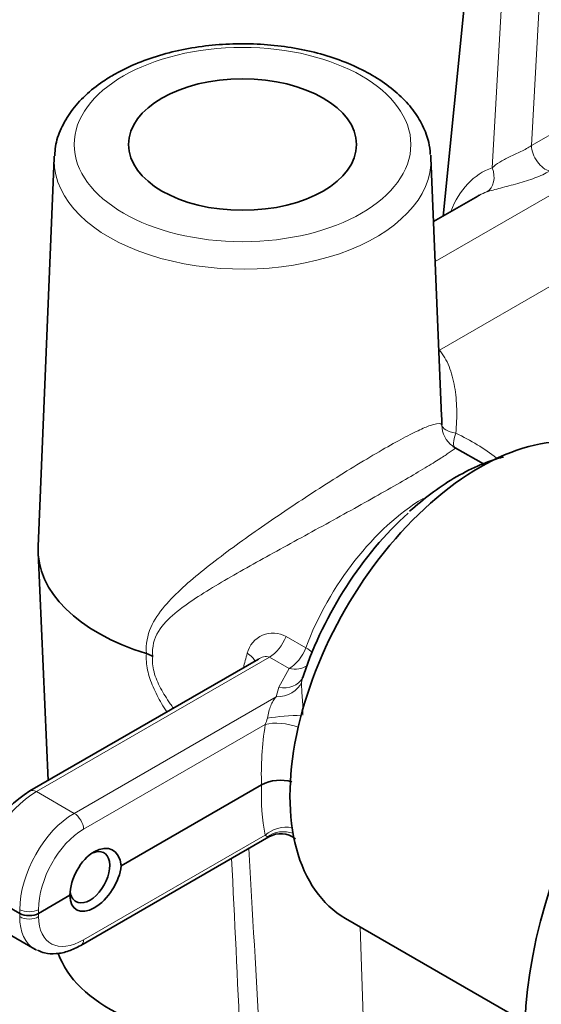
# Model space of a CAD drawing. Units: millimetres. Extents: x 0 to 1001, y 0 to 1468.
# Drawn here: x 695 to 734, y 376 to 449 of the extents above; entities that cross this region are included whole.
import ezdxf
from ezdxf import colors
from ezdxf.entities.mleader import LeaderData, LeaderLine
from ezdxf.math import Vec2, Vec3

# ---------------------------------------------------------------- set-up
doc = ezdxf.new("R2010")
doc.units = ezdxf.units.MM
doc.layers.add('DV7_Défaut', color=7, linetype='Continuous')
doc.layers.add('Défaut', color=7, linetype='Continuous')

# ---------------------------------------------------------------- blocks, each defined once
blk = doc.blocks.new('_DOT')
at = {"color": 0}
blk.add_line((0, 0), (-1, 0), dxfattribs=at)
at = {"color": 0, "const_width": 0.333}
blk.add_lwpolyline([(-0.1665, 0, 1), (0.1665, 0, 1)], format="xyb", close=True, dxfattribs=at)
blk = doc.blocks.new('SE6')
at = {"layer": 'DV7_Défaut', "color": 7, "linetype": 'Continuous', "lineweight": 18}
for p, q in [((725.711, 431.355), (764.274, 453.619)), ((726.026, 424.744), (770.157, 450.223)), ((729.963, 438.341), (730.622, 450.1)), ((733.438, 449.982), (732.878, 439.996)), ((732.878, 439.996), (741.849, 445.175)), ((714.586, 403.382), (716.058, 402.532)), ((695.982, 391.8), (713.349, 401.827)), ((714.821, 400.977), (713.349, 401.827)), ((714.047, 399.587), (714.821, 400.977)), ((715.849, 400.323), (715.753, 399.998)), ((713.846, 398.869), (714.047, 399.587)), ((698.792, 390.178), (713.846, 398.869)), ((713.04, 396.815), (699.498, 388.996)), ((698.792, 390.178), (695.982, 391.8)), ((713.04, 388.564), (699.498, 380.746)), ((713.2, 388.433), (713.04, 388.564)), ((694.73, 382.718), (694.73, 382.988)), ((696.143, 382.988), (696.143, 382.718)), ((694.73, 382.718), (694.73, 382.475)), ((696.143, 382.475), (696.143, 382.718)), ((720.491, 370.358), (720.115, 381.71))]:
    blk.add_line(p, q, dxfattribs=at)
at = {"layer": 'DV7_Défaut', "color": 7, "linetype": 'Continuous', "lineweight": 35}
for p, q in [((726.31, 434.744), (728, 451.614)), ((697.301, 439.088), (696.101, 410.077)), ((726.189, 419.811), (725.391, 439.088)), ((728.888, 436.232), (725.588, 434.327)), ((729.299, 416.245), (727.197, 417.458)), ((696.101, 409.644), (696.845, 392.636)), ((704.174, 402.097), (704.174, 402.097)), ((712.527, 401.69), (695.482, 391.849)), ((715.909, 400.528), (715.849, 400.323)), ((715.822, 400.331), (715.804, 400.269)), ((712.761, 392.312), (702.295, 386.27)), ((699.292, 380.33), (713.31, 388.424)), ((691.546, 384.556), (694.73, 382.718)), ((698.477, 384.065), (696.143, 382.718)), ((719.024, 382.34), (732.407, 374.613)), ((692.928, 381.736), (695.846, 380.051))]:
    blk.add_line(p, q, dxfattribs=at)
at = {"layer": 'DV7_Défaut', "color": 7, "linetype": 'Continuous', "lineweight": 18}
for centre, radius, start, end in [((713.622, 401.65), 1.982, 60.87974, 166.31348), ((710.393, 397.991), 2.896, 336.02422, 345.73024), ((-2334.969, 234.939), 3049.282, 2.598943, 2.854836)]:
    blk.add_arc(centre, radius, start, end, dxfattribs=at)
at = {"layer": 'DV7_Défaut', "color": 7, "linetype": 'Continuous', "lineweight": 35}
for centre, radius, start, end in [((703.497, 399.863), 2.334, 60.27643, 73.11934), ((714.175, 389.544), 3.108, 74.20857, 117.05884), ((700.438, 384.052), 9.239, 122.4435, 172.44139), ((714.21, 386.925), 1.741, 51.67809, 121.00007)]:
    blk.add_arc(centre, radius, start, end, dxfattribs=at)
at = {"layer": 'DV7_Défaut', "color": 7, "linetype": 'Continuous', "lineweight": 18}
blk.add_ellipse((711.346, 440.077), major_axis=(-12.55, 0), ratio=0.57735, dxfattribs=at)
at = {"layer": 'DV7_Défaut', "color": 7, "linetype": 'Continuous', "lineweight": 35}
blk.add_ellipse((711.346, 440.077), major_axis=(-8.5, 0), ratio=0.57735, dxfattribs=at)
for centre, major_axis, ratio, start_param, end_param in [((711.346, 438.894), (-14.049, 0), 0.57735, 3.165484, 3.190861), ((711.346, 438.894), (-14.049, 0), 0.57735, -0.039247, -0.023891), ((732.743, 428.066), (3.353, -8.41), 0.652234, 3.212725, 3.236052), ((729.024, 399.661), (10, 17.321), 0.57735, 0, 3.141593), ((728.204, 419.186), (1.203, 1.598), 0.99917, 3.141593, 3.260242), ((753.419, 385.576), (-14.875, -25.764), 0.57735, 3.141593, 6.283185), ((727.067, 400.791), (-8.75, -15.155), 0.57735, 4.20404, 5.050598), ((711.346, 409.867), (15.25, 0), 0.57735, 3.117702, 4.222742), ((700.392, 385.049), (-1.237, -2.409), 0.606678, 2.378071, 5.4148), ((699.962, 385.413), (-1.05, -1.819), 0.57735, 0, 3.821383), ((700.392, 385.281), (1.451, 2.286), 0.546414, 2.430931, 5.46766), ((699.962, 385.413), (-1.05, -1.819), 0.57735, 5.628606, 6.283185), ((695.437, 383.128), (1, 0), 0.578934, 3.92836, 5.496418), ((698.977, 385.172), (3.188, 5.086), 0.551631, 3.161591, 3.208749), ((711.346, 381.289), (14, 0), 0.57735, 3.331737, 4.700236)]:
    blk.add_ellipse(centre, major_axis=major_axis, ratio=ratio, start_param=start_param, end_param=end_param, dxfattribs=at)
at = {"layer": 'DV7_Défaut', "color": 7, "linetype": 'Continuous', "lineweight": 18}
for centre, major_axis, ratio, start_param, end_param in [((733.937, 439.448), (-0.75, 1.299), 0.57735, 0.837758, 2.650773), ((711.346, 438.894), (-14.049, 0), 0.57735, 6.259294, 6.283185), ((711.346, 438.894), (-14.049, 0), 0.57735, 0, 3.165484), ((733.796, 428.524), (4.132, -9.702), 0.642715, 3.094316, 3.736249), ((728.91, 437.882), (-0.485, 1.419), 0.764456, 3.300461, 4.774825), ((732.743, 428.066), (3.353, -8.41), 0.652234, 3.110816, 3.212725), ((726.026, 426.377), (1.447, 1.381), 0.71509, 4.090351, 4.113438), ((728.204, 419.186), (1.203, 1.598), 0.99917, 2.234629, 3.141593), ((728.204, 419.186), (-2, -0.012), 0.367082, 0.034501, 1.069583), ((728.204, 419.186), (1.008, 1.727), 0.292452, 2.119749, 3.146635), ((725.026, 401.969), (-7.25, -12.557), 0.57735, 3.948981, 4.991597), ((713.349, 403.46), (1, 1.732), 0.57735, 3.926991, 4.991597), ((721.244, 404.152), (-7.86, -12.199), 0.542009, -1.076833, -0.991939), ((710.352, 401.854), (-1.921, 0.557), 0.396229, 3.427868, 4.058707), ((714.821, 402.61), (-1, -1.732), 0.57735, 0.785398, 1.850005), ((714.821, 402.61), (-1.872, 0.704), 0.225022, 3.653341, 4.078172), ((714.821, 402.61), (-1.738, 0.99), 0.775611, 1.986901, 2.752431), ((713.846, 400.502), (2, -0.039), 0.816444, 4.728454, 5.993264), ((714.047, 401.22), (-1.755, 0.959), 0.778709, 1.97288, 3.147622), ((714.486, 397.215), (-1.993, -0.171), 0.111837, 4.038442, 5.404088), ((727.26, 400.593), (-9.395, -18.237), 0.606728, 5.214424, 5.463612), ((714.452, 396.085), (-1.976, 0.307), 0.383766, 4.216958, 5.566236), ((727.26, 400.764), (-11.013, -17.306), 0.546379, -0.756716, -0.507528), ((695.797, 387.008), (-3.188, -5.086), 0.551631, 3.946989, 5.465426), ((695.982, 390.983), (0.5, -0.866), 0.57735, 2.356194, 3.141132), ((698.977, 385.172), (-2.794, -5.313), 0.601964, 3.903178, 5.421614), ((698.792, 389.361), (0.5, -0.866), 0.57735, 0.837758, 2.356194), ((699.683, 384.807), (2.292, 4.448), 0.606728, 0.756329, 2.274765), ((714.452, 387.663), (-1.956, -0.417), 0.732366, 4.254539, 5.35193), ((714.486, 387.01), (-1.963, 0.384), 0.896169, 4.566205, 5.587184), ((708.457, 284.215), (-6.563, 194.193), 0.04151, -1.097499, -1.01107), ((695.437, 383.352), (-1, 0), 0.515421, 0.786768, 2.354825), ((695.437, 382.925), (-1, 0), 0.636121, 0.786768, 2.354825), ((698.977, 385.172), (3.188, 5.086), 0.551631, 2.428553, 3.161591), ((699.683, 384.721), (2.686, 4.221), 0.546379, 2.432131, 3.950567), ((698.792, 381.196), (-0.5, 0.866), 0.57735, 3.141078, 3.874631)]:
    blk.add_ellipse(centre, major_axis=major_axis, ratio=ratio, start_param=start_param, end_param=end_param, dxfattribs=at)
at = {"layer": 'DV7_Défaut', "color": 7, "linetype": 'Continuous', "lineweight": 35}
for points, knots in [([(725.343, 439.334), (725.316, 439.667), (725.251, 440.355), (724.803, 441.513), (724.07, 442.696), (723.057, 443.805), (721.788, 444.809), (720.281, 445.689), (718.575, 446.42), (716.713, 446.987), (714.738, 447.378), (712.694, 447.59), (710.622, 447.617), (708.566, 447.462), (706.564, 447.123), (704.674, 446.611), (703.016, 445.971), (702.156, 445.511), (701.722, 445.275)], [0, 0, 0, 0, 0.041713, 0.101946, 0.163094, 0.225987, 0.290621, 0.356374, 0.42254, 0.488628, 0.554545, 0.620321, 0.68603, 0.751763, 0.817593, 0.883617, 0.949934, 1, 1, 1, 1]), ([(701.722, 445.275), (701.428, 445.098), (700.711, 444.66), (699.576, 443.755), (698.528, 442.58), (697.786, 441.303), (697.385, 440.141), (697.357, 439.492), (697.349, 439.238)], [0, 0, 0, 0, 0.107332, 0.309808, 0.512064, 0.710959, 0.903754, 1, 1, 1, 1]), ([(730.803, 416.774), (730.729, 416.755), (730.079, 416.574), (728.838, 416.12), (727.102, 415.22), (725.374, 414.068), (724.374, 413.211), (723.804, 412.715)], [0, 0, 0, 0, 0.031052, 0.273301, 0.519467, 0.767426, 1, 1, 1, 1]), ([(696.05, 379.983), (696.242, 379.891), (696.651, 379.702), (697.471, 379.678), (698.394, 379.873), (698.961, 380.158), (699.292, 380.33)], [0, 0, 0, 0, 0.180125, 0.446896, 0.724977, 1, 1, 1, 1])]:
    blk.add_open_spline(points, degree=3, knots=knots, dxfattribs=at)
at = {"layer": 'DV7_Défaut', "color": 7, "linetype": 'Continuous', "lineweight": 18}
for points, knots in [([(729.963, 438.341), (730.118, 438.485), (730.302, 438.624), (730.627, 438.826), (730.743, 438.892), (730.99, 439.023), (731.122, 439.089), (731.528, 439.285), (731.822, 439.417), (732.244, 439.625), (732.384, 439.697), (732.644, 439.844), (732.766, 439.919), (732.878, 439.996)], [0, 0, 0, 0, 0.25, 0.25, 0.375, 0.375, 0.5, 0.5, 0.75, 0.75, 0.875, 0.875, 1, 1, 1, 1]), ([(734.245, 438.099), (734.083, 438.005), (733.909, 437.915), (733.541, 437.744), (733.344, 437.661), (732.938, 437.506), (732.728, 437.433), (732.299, 437.294), (732.077, 437.229), (731.641, 437.107), (731.423, 437.049), (730.993, 436.938), (730.786, 436.886), (730.393, 436.784), (730.204, 436.735), (729.859, 436.636), (729.703, 436.588), (729.56, 436.539)], [0, 0, 0, 0, 0.125, 0.125, 0.25, 0.25, 0.375, 0.375, 0.5, 0.5, 0.625, 0.625, 0.75, 0.75, 0.875, 0.875, 1, 1, 1, 1]), ([(726.026, 424.744), (726.318, 424.391), (726.553, 423.979), (726.833, 423.29), (726.915, 423.048), (727.055, 422.543), (727.113, 422.28), (727.252, 421.476), (727.301, 420.915), (727.325, 419.751), (727.301, 419.149), (727.247, 418.537)], [0, 0, 0, 0, 0.25, 0.25, 0.375, 0.375, 0.5, 0.5, 0.75, 0.75, 1, 1, 1, 1]), ([(704.174, 402.097), (704.125, 402.809), (704.254, 403.464), (704.762, 404.631), (705.122, 405.143), (706.362, 406.613), (707.365, 407.478), (709.556, 409.24), (710.769, 410.134), (713.307, 411.929), (714.661, 412.847), (717.416, 414.652), (718.832, 415.547), (720.765, 416.718), (721.39, 417.087), (722.534, 417.741), (723.045, 418.023), (723.958, 418.504), (724.36, 418.702), (725.025, 419.003), (725.295, 419.109), (725.945, 419.311), (726.15, 419.289), (726.205, 419.149)], [0, 0, 0, 0, 0.0625, 0.0625, 0.125, 0.125, 0.25, 0.25, 0.375, 0.375, 0.5, 0.5, 0.625, 0.625, 0.6875, 0.6875, 0.75, 0.75, 0.8125, 0.8125, 0.875, 0.875, 1, 1, 1, 1]), ([(727.247, 418.537), (727.809, 418.271), (728.344, 417.989), (729.354, 417.381), (729.828, 417.055), (730.294, 416.676), (730.322, 416.653), (730.351, 416.629)], [0, 0, 0, 0, 0.484071, 0.484071, 0.968141, 0.968141, 1, 1, 1, 1]), ([(727.198, 417.458), (727.229, 417.448), (727.108, 417.336), (726.576, 416.968), (726.344, 416.815), (725.751, 416.438), (725.384, 416.211), (724.53, 415.696), (724.043, 415.409), (722.943, 414.77), (722.33, 414.418), (720.415, 413.335), (718.983, 412.541), (716.153, 410.985), (714.734, 410.211), (712.05, 408.727), (710.75, 408.001), (708.362, 406.58), (707.251, 405.893), (705.821, 404.689), (705.388, 404.262), (704.754, 403.228), (704.578, 402.601), (704.654, 401.89)], [0, 0, 0, 0, 0.125, 0.125, 0.1875, 0.1875, 0.25, 0.25, 0.3125, 0.3125, 0.375, 0.375, 0.5, 0.5, 0.625, 0.625, 0.75, 0.75, 0.875, 0.875, 0.9375, 0.9375, 1, 1, 1, 1]), ([(705.699, 397.751), (705.566, 397.954), (705.437, 398.16), (705.076, 398.774), (704.859, 399.19), (704.498, 400.027), (704.353, 400.451), (704.173, 401.297), (704.142, 401.705), (704.174, 402.097)], [0, 0, 0, 0, 0.146868, 0.146868, 0.431245, 0.431245, 0.715623, 0.715623, 1, 1, 1, 1]), ([(704.654, 401.89), (704.607, 401.525), (704.641, 401.137), (704.857, 400.32), (705.029, 399.918), (705.445, 399.128), (705.692, 398.738), (706.034, 398.251), (706.114, 398.141), (706.196, 398.032)], [0, 0, 0, 0, 0.303396, 0.303396, 0.606793, 0.606793, 0.910189, 0.910189, 1, 1, 1, 1]), ([(713.349, 401.827), (713.289, 401.861), (713.217, 401.878), (713.067, 401.884), (712.987, 401.872), (712.776, 401.818), (712.649, 401.761), (712.527, 401.69)], [0, 0, 0, 0, 0.269369, 0.269369, 0.538739, 0.538739, 1, 1, 1, 1]), ([(715.753, 399.998), (715.735, 399.833), (715.741, 399.65), (715.767, 399.252), (715.787, 399.034), (715.819, 398.598), (715.832, 398.375), (715.844, 397.931), (715.842, 397.712), (715.833, 397.495)], [0, 0, 0, 0, 0.25, 0.25, 0.5, 0.5, 0.75, 0.75, 1, 1, 1, 1]), ([(713.2, 397.278), (713.245, 397.452), (713.277, 397.623), (713.351, 397.939), (713.392, 398.082), (713.493, 398.344), (713.552, 398.46), (713.687, 398.676), (713.763, 398.775), (713.846, 398.869)], [0, 0, 0, 0, 0.25, 0.25, 0.5, 0.5, 0.75, 0.75, 1, 1, 1, 1])]:
    blk.add_open_spline(points, degree=3, knots=knots, dxfattribs=at)
at = {"layer": 'DV7_Défaut', "color": 7, "linetype": 'Continuous', "lineweight": 35}
blk.add_open_spline([(726.205, 419.149), (726.203, 419.373), (726.198, 419.596), (726.189, 419.816)], degree=3, dxfattribs=at)
at = {"layer": 'DV7_Défaut', "color": 7, "linetype": 'Continuous', "lineweight": 18}
blk.add_open_spline([(713.306, 388.421), (713.272, 388.402), (713.241, 388.405), (713.2, 388.433)], degree=3, dxfattribs=at)

msp = doc.modelspace()

# ---------------------------------------------------------------- block references
at = {"layer": 'Défaut'}
msp.add_blockref('SE6', (0, 0), dxfattribs=at)

# ---------------------------------------------------------------- leaders
at = {"layer": 'Défaut', "color": 7, "linetype": 'Continuous', "lineweight": 18}
ml = msp.add_multileader_mtext('Standard', dxfattribs=at)
ml.set_content('{\\pxsm0.9;\\fSolid Edge ISO|b1||i0||c0|p34;\\W1.;13/01/2022\\P}', color=256)
ml.set_leader_properties()
ml.set_arrow_properties(name='DOT')
ml.build(insert=Vec2(0, 0))
ml.multileader.update_dxf_attribs({"leader_type": 0, "dogleg_length": 0, "arrow_head_size": 12})
ctx = ml.context
ctx.base_point, ctx.char_height, ctx.arrow_head_size, ctx.landing_gap_size = Vec3(913.428, 1460.545), 12, 12, 4.2
notes = []
notes.append((ctx, [(0, (0, 0, 0), (0, 0), (1, 0), 1, [])]))
ctx.mtext.insert = Vec3(915.428, 1466.665)
for ctx, leaders in notes:
    for number, flags, end, landing, length, lines in leaders:
        leader = LeaderData()
        leader.index, (leader.has_last_leader_line, leader.has_dogleg_vector, leader.attachment_direction) = number, flags
        leader.last_leader_point, leader.dogleg_vector, leader.dogleg_length = Vec3(end), Vec3(landing), length
        for number, points, colour, breaks in lines:
            line = LeaderLine()
            line.index, line.vertices, line.color, line.breaks = number, Vec3.list(points), colors.encode_raw_color(colour), breaks
            leader.lines.append(line)
        ctx.leaders.append(leader)

doc.saveas('drawing.dxf')
